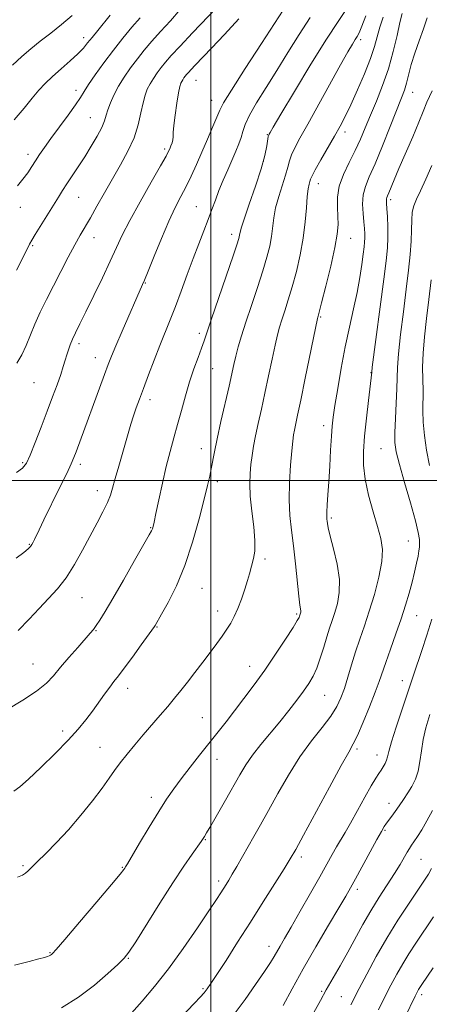
# Model space of a CAD drawing. Extents: x 2132300 to 2135200, y 354800 to 357700.
# Drawn here: x 2134441 to 2134568, y 355337 to 355643 of the extents above; entities that cross this region are included whole.
import ezdxf

# ---------------------------------------------------------------- set-up
doc = ezdxf.new("R2010")
doc.units = 0
doc.header["$MEASUREMENT"] = 0
for name, color, linetype, lineweight in [('32000', 7, 'Continuous', 0), ('DTM SPOT ELEVATION', 2, 'Continuous', 13), ('INDEX CONTOUR', 41, 'Continuous', 13), ('INTERMEDIATE CONTOUR', 44, 'Continuous', 0)]:
    doc.layers.add(name, color=color, linetype=linetype, lineweight=lineweight)

msp = doc.modelspace()

# ---------------------------------------------------------------- linework, layer by layer
at = {"layer": '32000', "flags": 128}
for points in [[(2134500, 357500), (2134500, 355000)], [(2132500, 355500), (2135000, 355500)]]:
    msp.add_lwpolyline(points, dxfattribs=at)
at = {"layer": 'DTM SPOT ELEVATION'}
for p in [(2134460.44, 355637.81, 1024.5), (2134546.637, 355637.204, 1007.615), (2134495.42, 355624.58, 1015.09), (2134458.05, 355621.39, 1022.5), (2134562.854, 355620.764, 1001.245), (2134500.23, 355618.3, 1014.76), (2134462.46, 355612.94, 1020.9), (2134517.54, 355607.63, 1010.1), (2134541.727, 355608.413, 1005.515), (2134443.06, 355601.48, 1022.5), (2134485.61, 355603.17, 1016.3), (2134516.35, 355599.28, 1010.1), (2134533.48, 355592.42, 1005.31), (2134458.9, 355588.08, 1019.1), (2134556.007, 355587.375, 999.635), (2134440.69, 355585.05, 1021.4), (2134495.47, 355585.24, 1012.9), (2134506.49, 355576.56, 1010.5), (2134463.68, 355575.6, 1017.3), (2134543.48, 355575.35, 1003.24), (2134444.57, 355573.11, 1019.8), (2134479.66, 355561.5, 1013.9), (2134534.18, 355550.82, 1003.84), (2134496.42, 355545.8, 1010.4), (2134458.92, 355542.51, 1015.6), (2134464.07, 355538.17, 1014.7), (2134500.55, 355534.8, 1009.1), (2134549.89, 355533.56, 1000.04), (2134444.97, 355530.42, 1017.1), (2134481.07, 355525.11, 1011.5), (2134535.09, 355516.99, 1002.5), (2134497, 355509.86, 1008.7), (2134553.01, 355509.86, 998.9), (2134441.41, 355505.51, 1016.2), (2134459.35, 355504.95, 1013.6), (2134464.67, 355496.81, 1012.6), (2134502.01, 355499.6, 1007.6), (2134537.53, 355488.31, 1001.74), (2134481.25, 355485.27, 1010.1), (2134443.55, 355480.09, 1014.1), (2134561.49, 355481.17, 998.94), (2134516.83, 355475.54, 1005.7), (2134497.23, 355466.37, 1007.1), (2134459.89, 355463.47, 1011.1), (2134502.15, 355459.34, 1006.6), (2134526.77, 355458.35, 1004.2), (2134564.03, 355457.83, 997.19), (2134483.29, 355454.38, 1007.9), (2134464.27, 355453.22, 1009.9), (2134444.62, 355442.87, 1010.9), (2134512.04, 355442.1, 1004.7), (2134559.643, 355437.626, 996.625), (2134474.11, 355435.26, 1007.4), (2134535.48, 355433.04, 1001.1), (2134497.39, 355426.13, 1004.9), (2134453.9, 355421.93, 1008.5), (2134465.5, 355416.87, 1006.8), (2134545.52, 355416.35, 997.7), (2134551.75, 355414.45, 996.66), (2134501.93, 355413.14, 1003.3), (2134481.51, 355401.33, 1004.5), (2134555.49, 355399.4, 994.6), (2134554.26, 355390.99, 993.8), (2134498.3, 355388.11, 1001.9), (2134528.19, 355382.77, 997.6), (2134565.4, 355382, 991.04), (2134441.53, 355380, 1006.2), (2134472.48, 355379.49, 1004.1), (2134502.4, 355375.23, 1000.4), (2134545.58, 355372.71, 993.6), (2134449.95, 355352.99, 1004.1), (2134518.14, 355354.88, 996.6), (2134474.33, 355351.15, 1001.9), (2134497.58, 355341.77, 998.2), (2134534.54, 355340.96, 992.2), (2134540.65, 355339.26, 990.9), (2134565.62, 355339.91, 985.61)]:
    msp.add_point(p, dxfattribs=at)
at = {"layer": 'INDEX CONTOUR'}
for points in [[(2134436.467, 355428.601, 1010), (2134441.47, 355431.516, 1010), (2134445.784, 355434.333, 1010), (2134448.818, 355436.813, 1010), (2134451.046, 355439.188, 1010), (2134453.203, 355441.809, 1010), (2134455.814, 355444.878, 1010), (2134458.555, 355447.998, 1010), (2134462.433, 355452.378, 1010), (2134463.439, 355453.603, 1010), (2134464.31, 355454.804, 1010), (2134465.426, 355456.487, 1010), (2134467.069, 355459.134, 1010), (2134469.497, 355463.22, 1010), (2134472.787, 355468.897, 1010), (2134476.291, 355475.009, 1010), (2134480.85, 355483.011, 1010), (2134481.563, 355484.321, 1010), (2134481.808, 355484.909, 1010), (2134482.008, 355485.614, 1010), (2134482.339, 355487.036, 1010), (2134482.918, 355489.709, 1010), (2134483.816, 355493.939, 1010), (2134484.938, 355499.1, 1010), (2134486.145, 355504.334, 1010), (2134487.329, 355508.989, 1010), (2134488.487, 355513.225, 1010), (2134489.647, 355517.406, 1010), (2134490.835, 355521.802, 1010), (2134492.073, 355526.295, 1010), (2134493.379, 355530.67, 1010), (2134494.746, 355534.722, 1010), (2134496.045, 355538.274, 1010), (2134497.122, 355541.156, 1010), (2134497.92, 355543.426, 1010), (2134500.192, 355550.245, 1010), (2134502.382, 355556.675, 1010), (2134507.006, 355570.182, 1010), (2134508.259, 355573.925, 1010), (2134508.803, 355575.684, 1010), (2134508.968, 355576.437, 1010), (2134509.081, 355577.122, 1010), (2134509.444, 355578.509, 1010), (2134510.351, 355581.328, 1010), (2134511.963, 355585.985, 1010), (2134513.897, 355591.605, 1010), (2134515.632, 355596.991, 1010), (2134516.771, 355601.178, 1010), (2134517.397, 355604.121, 1010), (2134517.893, 355607.042, 1010), (2134518.019, 355607.529, 1010), (2134518.142, 355607.787, 1010), (2134518.42, 355608.274, 1010), (2134519.427, 355609.987, 1010), (2134521.842, 355614.059, 1010), (2134526.034, 355621.09, 1010), (2134531.138, 355629.538, 1010), (2134535.977, 355637.326, 1010), (2134539.627, 355642.872, 1010), (2134542.169, 355646.552, 1010)], [(2134439.458, 355565.464, 1020), (2134441.224, 355568.91, 1020), (2134443.542, 355573.522, 1020), (2134444.261, 355574.818, 1020), (2134445.294, 355576.513, 1020), (2134452.536, 355588.124, 1020), (2134453.85, 355590.208, 1020), (2134455.214, 355592.319, 1020), (2134458.724, 355597.655, 1020), (2134460.736, 355600.783, 1020), (2134462.764, 355604.055, 1020), (2134464.605, 355607.196, 1020), (2134466.034, 355609.895, 1020), (2134466.914, 355611.955, 1020), (2134467.462, 355613.661, 1020), (2134467.985, 355615.411, 1020), (2134468.742, 355617.523, 1020), (2134469.812, 355619.981, 1020), (2134471.228, 355622.682, 1020), (2134472.995, 355625.527, 1020), (2134475.008, 355628.411, 1020), (2134477.129, 355631.233, 1020), (2134479.28, 355633.94, 1020), (2134481.6, 355636.695, 1020), (2134484.286, 355639.714, 1020), (2134487.404, 355643.111, 1020), (2134490.505, 355646.594, 1020)], [(2134475.348, 355334.15, 1000), (2134478.619, 355337.806, 1000), (2134482.479, 355342.365, 1000), (2134486.816, 355347.896, 1000), (2134491.437, 355354.284, 1000), (2134495.831, 355360.668, 1000), (2134499.403, 355366.001, 1000), (2134501.737, 355369.524, 1000), (2134503.109, 355371.622, 1000), (2134504.729, 355374.164, 1000), (2134505.573, 355375.537, 1000), (2134506.65, 355377.344, 1000), (2134508.061, 355379.765, 1000), (2134513.423, 355389.097, 1000), (2134515.499, 355392.768, 1000), (2134517.943, 355397.169, 1000), (2134520.872, 355402.484, 1000), (2134524.183, 355408.261, 1000), (2134527.722, 355413.887, 1000), (2134531.3, 355418.858, 1000), (2134534.613, 355423.095, 1000), (2134537.325, 355426.627, 1000), (2134539.215, 355429.554, 1000), (2134540.514, 355432.259, 1000), (2134541.567, 355435.195, 1000), (2134542.659, 355438.693, 1000), (2134543.835, 355442.592, 1000), (2134545.083, 355446.607, 1000), (2134546.396, 355450.556, 1000), (2134547.796, 355454.666, 1000), (2134549.311, 355459.264, 1000), (2134550.912, 355464.51, 1000), (2134552.333, 355469.884, 1000), (2134553.248, 355474.699, 1000), (2134553.412, 355478.514, 1000), (2134552.9, 355481.88, 1000), (2134551.864, 355485.596, 1000), (2134550.49, 355490.22, 1000), (2134549.088, 355495.346, 1000), (2134548.002, 355500.327, 1000), (2134547.492, 355504.733, 1000), (2134547.494, 355508.988, 1000), (2134547.859, 355513.733, 1000), (2134548.437, 355519.314, 1000), (2134549.071, 355524.911, 1000), (2134550.074, 355533.708, 1000), (2134550.262, 355535.199, 1000), (2134553.834, 355562.634, 1000), (2134554.551, 355568.377, 1000), (2134554.959, 355572.386, 1000), (2134555.12, 355575.659, 1000), (2134555.099, 355578.956, 1000), (2134554.972, 355582.08, 1000), (2134554.819, 355584.599, 1000), (2134554.707, 355586.206, 1000), (2134554.658, 355587.1, 1000), (2134554.682, 355587.606, 1000), (2134554.794, 355588.032, 1000), (2134555.03, 355588.611, 1000), (2134555.433, 355589.561, 1000), (2134557.055, 355593.519, 1000), (2134558.562, 355597.069, 1000), (2134562.87, 355606.981, 1000), (2134564.79, 355611.54, 1000), (2134566.088, 355614.851, 1000), (2134567.244, 355617.71, 1000), (2134568.931, 355621.278, 1000)], [(2134543.579, 355336.681, 990), (2134546.2, 355341.805, 990), (2134548.528, 355346.263, 990), (2134551.476, 355351.709, 990), (2134554.796, 355357.506, 990), (2134558.232, 355363.076, 990), (2134561.488, 355368.067, 990), (2134566.319, 355375.232, 990), (2134567.748, 355377.435, 990), (2134568.706, 355379.116, 990)]]:
    msp.add_polyline3d(points, dxfattribs=at)
at = {"layer": 'INTERMEDIATE CONTOUR'}
for points in [[(2134439.434, 355475.755, 1014), (2134441.782, 355477.537, 1014), (2134443.105, 355478.663, 1014), (2134443.824, 355479.421, 1014), (2134444.308, 355480.072, 1014), (2134444.704, 355480.752, 1014), (2134445.106, 355481.569, 1014), (2134446.533, 355484.586, 1014), (2134448.065, 355487.748, 1014), (2134452.914, 355497.631, 1014), (2134455.129, 355502.178, 1014), (2134456.543, 355505.17, 1014), (2134457.391, 355507.127, 1014), (2134458.08, 355508.918, 1014), (2134466.926, 355532.949, 1014), (2134468.091, 355536.072, 1014), (2134469.126, 355538.703, 1014), (2134470.474, 355541.924, 1014), (2134472.418, 355546.44, 1014), (2134478.738, 355561, 1014), (2134479.315, 355562.36, 1014), (2134480.454, 355565.145, 1014), (2134482.32, 355569.765, 1014), (2134484.615, 355575.351, 1014), (2134486.927, 355580.713, 1014), (2134488.932, 355584.955, 1014), (2134490.671, 355588.348, 1014), (2134492.276, 355591.453, 1014), (2134493.864, 355594.742, 1014), (2134495.49, 355598.318, 1014), (2134497.199, 355602.191, 1014), (2134498.982, 355606.28, 1014), (2134500.638, 355610.127, 1014), (2134502.769, 355615.238, 1014), (2134503.948, 355617.5, 1014), (2134506.409, 355621.517, 1014), (2134510.701, 355628.21, 1014), (2134515.75, 355635.985, 1014), (2134523.884, 355648.473, 1014)], [(2134439.562, 355536.489, 1018), (2134441.163, 355539.058, 1018), (2134442.541, 355541.958, 1018), (2134445.236, 355548.642, 1018), (2134446.905, 355552.334, 1018), (2134448.839, 355556.281, 1018), (2134450.998, 355560.537, 1018), (2134453.313, 355565.067, 1018), (2134455.6, 355569.492, 1018), (2134457.643, 355573.343, 1018), (2134459.315, 355576.34, 1018), (2134462.501, 355581.787, 1018), (2134464.547, 355585.362, 1018), (2134466.899, 355589.501, 1018), (2134469.408, 355593.878, 1018), (2134471.916, 355598.222, 1018), (2134474.215, 355602.479, 1018), (2134476.087, 355606.647, 1018), (2134477.387, 355610.685, 1018), (2134478.256, 355614.39, 1018), (2134478.908, 355617.518, 1018), (2134479.534, 355619.915, 1018), (2134480.233, 355621.794, 1018), (2134481.082, 355623.455, 1018), (2134482.13, 355625.141, 1018), (2134483.322, 355626.851, 1018), (2134484.58, 355628.523, 1018), (2134485.913, 355630.189, 1018), (2134487.7, 355632.251, 1018), (2134490.409, 355635.207, 1018), (2134494.26, 355639.293, 1018), (2134504.171, 355649.677, 1018)], [(2134438.262, 355629.23, 1026), (2134441.183, 355631.975, 1026), (2134443.954, 355634.379, 1026), (2134446.874, 355636.725, 1026), (2134450.143, 355639.241, 1026), (2134453.558, 355641.935, 1026), (2134456.813, 355644.762, 1026)], [(2134438.72, 355403.239, 1008), (2134440.59, 355404.595, 1008), (2134443.274, 355406.976, 1008), (2134447.115, 355410.607, 1008), (2134451.502, 355414.908, 1008), (2134455.586, 355419.092, 1008), (2134458.727, 355422.564, 1008), (2134461.107, 355425.474, 1008), (2134463.119, 355428.16, 1008), (2134466.905, 355433.437, 1008), (2134468.509, 355435.636, 1008), (2134469.84, 355437.364, 1008), (2134471.22, 355439.114, 1008), (2134473.065, 355441.528, 1008), (2134475.605, 355444.979, 1008), (2134478.345, 355448.766, 1008), (2134482.442, 355454.5, 1008), (2134482.629, 355454.794, 1008), (2134484.631, 355458.307, 1008), (2134486.683, 355462.006, 1008), (2134489.262, 355467.16, 1008), (2134491.938, 355473.542, 1008), (2134494.343, 355480.789, 1008), (2134496.351, 355487.99, 1008), (2134497.896, 355494.1, 1008), (2134498.951, 355498.373, 1008), (2134499.64, 355501.269, 1008), (2134500.124, 355503.549, 1008), (2134501.12, 355508.911, 1008), (2134501.949, 355512.97, 1008), (2134503.138, 355518.312, 1008), (2134505.685, 355529.357, 1008), (2134507.202, 355536.109, 1008), (2134507.812, 355538.678, 1008), (2134508.559, 355541.529, 1008), (2134509.557, 355544.977, 1008), (2134510.901, 355549.266, 1008), (2134512.622, 355554.478, 1008), (2134514.48, 355560.043, 1008), (2134516.166, 355565.229, 1008), (2134517.44, 355569.478, 1008), (2134518.317, 355572.941, 1008), (2134518.881, 355575.945, 1008), (2134519.593, 355581.705, 1008), (2134520.175, 355584.869, 1008), (2134521.127, 355588.377, 1008), (2134523.243, 355595.042, 1008), (2134523.921, 355597.485, 1008), (2134524.452, 355599.469, 1008), (2134525.099, 355601.351, 1008), (2134526.119, 355603.528, 1008), (2134527.741, 355606.53, 1008), (2134530.188, 355610.923, 1008), (2134540.4, 355629.394, 1008), (2134542.649, 355633.396, 1008), (2134544.052, 355635.816, 1008), (2134544.916, 355637.224, 1008), (2134545.535, 355638.201, 1008), (2134546.156, 355639.373, 1008), (2134547.012, 355641.374, 1008), (2134548.284, 355644.625, 1008)], [(2134438.829, 355612.278, 1024), (2134441.861, 355615.881, 1024), (2134444.359, 355618.987, 1024), (2134446.465, 355621.467, 1024), (2134448.472, 355623.592, 1024), (2134450.715, 355625.731, 1024), (2134453.394, 355628.143, 1024), (2134456.175, 355630.621, 1024), (2134458.588, 355632.846, 1024), (2134460.317, 355634.614, 1024), (2134461.652, 355636.18, 1024), (2134463.036, 355637.912, 1024), (2134464.792, 355640.071, 1024), (2134468.692, 355644.804, 1024)], [(2134438.875, 355349.026, 1004), (2134443.45, 355350.212, 1004), (2134446.471, 355351.014, 1004), (2134448.201, 355351.494, 1004), (2134449.139, 355351.782, 1004), (2134449.72, 355351.989, 1004), (2134450.1, 355352.163, 1004), (2134450.372, 355352.329, 1004), (2134450.74, 355352.662, 1004), (2134451.867, 355353.924, 1004), (2134454.533, 355357.021, 1004), (2134459.128, 355362.408, 1004), (2134464.498, 355368.731, 1004), (2134469.101, 355374.181, 1004), (2134471.777, 355377.397, 1004), (2134472.901, 355378.802, 1004), (2134473.229, 355379.264, 1004), (2134473.459, 355379.625, 1004), (2134474.059, 355380.617, 1004), (2134477.842, 355387.022, 1004), (2134480.823, 355392.034, 1004), (2134483.771, 355396.881, 1004), (2134486.241, 355400.742, 1004), (2134488.452, 355403.945, 1004), (2134490.793, 355407.102, 1004), (2134493.538, 355410.671, 1004), (2134496.522, 355414.477, 1004), (2134504.747, 355424.858, 1004), (2134507.414, 355428.274, 1004), (2134510.323, 355432.076, 1004), (2134513.465, 355436.304, 1004), (2134516.785, 355440.948, 1004), (2134520.167, 355445.884, 1004), (2134523.246, 355450.525, 1004), (2134525.594, 355454.168, 1004), (2134526.918, 355456.32, 1004), (2134527.466, 355457.319, 1004), (2134527.619, 355457.711, 1004), (2134527.917, 355458.651, 1004), (2134527.97, 355458.96, 1004), (2134527.973, 355459.332, 1004), (2134527.716, 355461.189, 1004), (2134527.398, 355463.897, 1004), (2134526.352, 355473.967, 1004), (2134525.724, 355479.59, 1004), (2134525.111, 355484.525, 1004), (2134524.628, 355489.104, 1004), (2134524.4, 355493.926, 1004), (2134524.503, 355499.344, 1004), (2134524.822, 355504.737, 1004), (2134525.191, 355509.238, 1004), (2134525.487, 355512.239, 1004), (2134525.739, 355514.155, 1004), (2134526.017, 355515.662, 1004), (2134527.015, 355520.29, 1004), (2134527.999, 355524.958, 1004), (2134529.401, 355531.786, 1004), (2134533.197, 355550.416, 1004), (2134533.285, 355550.76, 1004), (2134533.388, 355551.107, 1004), (2134533.719, 355552.344, 1004), (2134534.488, 355555.321, 1004), (2134535.798, 355560.491, 1004), (2134537.322, 355566.724, 1004), (2134538.626, 355572.494, 1004), (2134539.375, 355576.661, 1004), (2134539.64, 355579.633, 1004), (2134539.587, 355582.2, 1004), (2134539.415, 355585.016, 1004), (2134539.436, 355588.168, 1004), (2134539.989, 355591.605, 1004), (2134541.292, 355595.259, 1004), (2134543.069, 355598.998, 1004), (2134544.921, 355602.67, 1004), (2134546.552, 355606.197, 1004), (2134548.071, 355609.776, 1004), (2134549.69, 355613.675, 1004), (2134551.547, 355618.093, 1004), (2134553.491, 355622.968, 1004), (2134555.298, 355628.171, 1004), (2134556.789, 355633.5, 1004), (2134557.963, 355638.472, 1004), (2134558.866, 355642.532, 1004), (2134559.571, 355645.318, 1004)], [(2134439.805, 355591.743, 1022), (2134441.524, 355593.82, 1022), (2134442.984, 355595.788, 1022), (2134444.253, 355597.672, 1022), (2134445.444, 355599.518, 1022), (2134446.69, 355601.413, 1022), (2134448.205, 355603.613, 1022), (2134450.218, 355606.417, 1022), (2134455.581, 355613.702, 1022), (2134457.901, 355616.944, 1022), (2134459.406, 355619.227, 1022), (2134460.53, 355621.072, 1022), (2134461.908, 355623.244, 1022), (2134464.019, 355626.308, 1022), (2134466.713, 355630.021, 1022), (2134469.679, 355633.942, 1022), (2134472.639, 355637.683, 1022), (2134475.441, 355641.077, 1022), (2134477.961, 355644.012, 1022)], [(2134439.831, 355376.458, 1006), (2134441.401, 355377.094, 1006), (2134442.286, 355377.661, 1006), (2134443.089, 355378.387, 1006), (2134445.967, 355381.277, 1006), (2134448.619, 355383.867, 1006), (2134451.967, 355387.228, 1006), (2134455.714, 355391.244, 1006), (2134459.556, 355395.733, 1006), (2134463.151, 355400.224, 1006), (2134466.15, 355404.179, 1006), (2134468.342, 355407.228, 1006), (2134470.065, 355409.694, 1006), (2134471.795, 355412.07, 1006), (2134473.906, 355414.746, 1006), (2134476.353, 355417.694, 1006), (2134478.987, 355420.781, 1006), (2134484.254, 355426.872, 1006), (2134486.622, 355429.641, 1006), (2134488.701, 355432.137, 1006), (2134490.661, 355434.566, 1006), (2134492.731, 355437.198, 1006), (2134495.065, 355440.209, 1006), (2134497.506, 355443.394, 1006), (2134499.822, 355446.457, 1006), (2134501.827, 355449.16, 1006), (2134503.523, 355451.524, 1006), (2134504.96, 355453.627, 1006), (2134506.195, 355455.585, 1006), (2134507.312, 355457.639, 1006), (2134508.405, 355460.068, 1006), (2134509.527, 355463.017, 1006), (2134510.585, 355466.118, 1006), (2134511.447, 355468.871, 1006), (2134512.03, 355470.923, 1006), (2134513.279, 355475.682, 1006), (2134513.648, 355477.996, 1006), (2134513.716, 355481.241, 1006), (2134513.355, 355485.575, 1006), (2134512.778, 355490.435, 1006), (2134512.285, 355495.077, 1006), (2134512.109, 355498.933, 1006), (2134512.208, 355502.125, 1006), (2134512.475, 355504.951, 1006), (2134512.826, 355507.695, 1006), (2134513.289, 355510.599, 1006), (2134513.919, 355513.892, 1006), (2134514.75, 355517.756, 1006), (2134515.744, 355522.193, 1006), (2134516.842, 355527.158, 1006), (2134517.979, 355532.505, 1006), (2134519.064, 355537.697, 1006), (2134520, 355542.095, 1006), (2134520.732, 355545.279, 1006), (2134521.377, 355547.696, 1006), (2134522.093, 355550.013, 1006), (2134523.005, 355552.792, 1006), (2134524.099, 355556.194, 1006), (2134525.327, 355560.275, 1006), (2134526.62, 355565.03, 1006), (2134527.831, 355570.198, 1006), (2134528.794, 355575.453, 1006), (2134529.395, 355580.468, 1006), (2134529.743, 355584.901, 1006), (2134530, 355588.411, 1006), (2134530.291, 355590.769, 1006), (2134530.596, 355592.212, 1006), (2134530.854, 355593.093, 1006), (2134531.071, 355593.793, 1006), (2134531.507, 355594.816, 1006), (2134532.486, 355596.697, 1006), (2134534.205, 355599.759, 1006), (2134538.453, 355607.166, 1006), (2134540.213, 355610.299, 1006), (2134541.811, 355613.33, 1006), (2134543.56, 355616.936, 1006), (2134545.658, 355621.544, 1006), (2134547.83, 355626.598, 1006), (2134549.685, 355631.296, 1006), (2134550.949, 355635.049, 1006), (2134551.825, 355638.137, 1006), (2134552.635, 355641.054, 1006), (2134553.677, 355644.225, 1006)], [(2134440.022, 355453.288, 1012), (2134443.452, 355456.748, 1012), (2134446.565, 355460.106, 1012), (2134449.475, 355463.167, 1012), (2134452.246, 355466.219, 1012), (2134454.926, 355469.672, 1012), (2134457.548, 355473.795, 1012), (2134460.073, 355478.293, 1012), (2134464.599, 355486.741, 1012), (2134466.432, 355490.205, 1012), (2134467.833, 355493.076, 1012), (2134468.757, 355495.4, 1012), (2134469.429, 355497.617, 1012), (2134470.14, 355500.26, 1012), (2134471.104, 355503.688, 1012), (2134475.139, 355517.529, 1012), (2134475.937, 355520.106, 1012), (2134476.77, 355522.585, 1012), (2134477.747, 355525.306, 1012), (2134478.989, 355528.646, 1012), (2134480.564, 355532.828, 1012), (2134482.336, 355537.46, 1012), (2134484.117, 355541.995, 1012), (2134487.365, 355549.944, 1012), (2134489.012, 355554.131, 1012), (2134490.792, 355558.935, 1012), (2134492.651, 355564.072, 1012), (2134494.496, 355569.104, 1012), (2134496.242, 355573.672, 1012), (2134497.83, 355577.719, 1012), (2134499.207, 355581.268, 1012), (2134500.358, 355584.38, 1012), (2134501.414, 355587.283, 1012), (2134502.543, 355590.245, 1012), (2134503.86, 355593.446, 1012), (2134505.266, 355596.712, 1012), (2134507.772, 355602.444, 1012), (2134508.711, 355604.742, 1012), (2134509.42, 355606.765, 1012), (2134509.963, 355608.667, 1012), (2134510.688, 355610.826, 1012), (2134512.015, 355613.682, 1012), (2134514.242, 355617.552, 1012), (2134517.177, 355622.278, 1012), (2134520.506, 355627.581, 1012), (2134523.962, 355633.181, 1012), (2134527.461, 355638.793, 1012), (2134530.966, 355644.133, 1012)], [(2134453.503, 355335.728, 1002), (2134458.811, 355339.103, 1002), (2134463.751, 355342.833, 1002), (2134467.959, 355346.425, 1002), (2134471.088, 355349.304, 1002), (2134473.018, 355351.208, 1002), (2134474.526, 355353.122, 1002), (2134476.611, 355356.343, 1002), (2134484.104, 355368.315, 1002), (2134488.203, 355374.741, 1002), (2134491.6, 355379.87, 1002), (2134494.172, 355383.602, 1002), (2134496.952, 355387.539, 1002), (2134498.027, 355389.156, 1002), (2134498.677, 355390.216, 1002), (2134499.968, 355392.404, 1002), (2134502.064, 355396.026, 1002), (2134504.593, 355400.441, 1002), (2134509.072, 355408.364, 1002), (2134510.916, 355411.44, 1002), (2134512.978, 355414.442, 1002), (2134515.548, 355417.718, 1002), (2134521.448, 355424.798, 1002), (2134524.258, 355428.305, 1002), (2134526.763, 355431.57, 1002), (2134528.864, 355434.418, 1002), (2134530.507, 355436.779, 1002), (2134531.815, 355439, 1002), (2134532.957, 355441.531, 1002), (2134534.067, 355444.67, 1002), (2134535.135, 355448.092, 1002), (2134536.114, 355451.317, 1002), (2134536.977, 355454.006, 1002), (2134537.774, 355456.388, 1002), (2134538.577, 355458.829, 1002), (2134539.392, 355461.659, 1002), (2134539.972, 355465.055, 1002), (2134540.004, 355469.151, 1002), (2134539.306, 355473.924, 1002), (2134538.209, 355478.704, 1002), (2134537.172, 355482.657, 1002), (2134536.55, 355485.177, 1002), (2134536.274, 355486.555, 1002), (2134536.172, 355487.307, 1002), (2134536.105, 355487.918, 1002), (2134536.074, 355488.752, 1002), (2134536.114, 355490.139, 1002), (2134536.249, 355492.361, 1002), (2134536.461, 355495.49, 1002), (2134536.719, 355499.549, 1002), (2134536.995, 355504.421, 1002), (2134537.267, 355509.426, 1002), (2134537.518, 355513.746, 1002), (2134537.754, 355516.894, 1002), (2134538.079, 355519.698, 1002), (2134538.626, 355523.316, 1002), (2134539.487, 355528.569, 1002), (2134540.601, 355534.937, 1002), (2134541.868, 355541.561, 1002), (2134543.188, 355547.736, 1002), (2134544.452, 355553.371, 1002), (2134545.55, 355558.523, 1002), (2134546.397, 355563.208, 1002), (2134547.012, 355567.254, 1002), (2134547.438, 355570.447, 1002), (2134547.716, 355572.67, 1002), (2134547.873, 355574.214, 1002), (2134547.935, 355575.468, 1002), (2134547.92, 355576.788, 1002), (2134547.824, 355578.39, 1002), (2134547.636, 355580.457, 1002), (2134547.383, 355583.082, 1002), (2134547.241, 355586.004, 1002), (2134547.421, 355588.872, 1002), (2134548.104, 355591.519, 1002), (2134549.336, 355594.504, 1002), (2134551.132, 355598.567, 1002), (2134553.429, 355604.112, 1002), (2134555.851, 355610.181, 1002), (2134559.376, 355619.074, 1002), (2134560.291, 355621.502, 1002), (2134560.957, 355623.662, 1002), (2134562.408, 355629.439, 1002), (2134563.458, 355633.008, 1002), (2134564.811, 355636.844, 1002), (2134566.22, 355640.619, 1002), (2134567.365, 355643.963, 1002)], [(2134439.489, 355502.399, 1016), (2134441.41, 355503.767, 1016), (2134442.592, 355505.368, 1016), (2134443.711, 355507.895, 1016), (2134445.281, 355511.803, 1016), (2134447.169, 355516.589, 1016), (2134449.079, 355521.517, 1016), (2134450.762, 355525.963, 1016), (2134452.161, 355529.778, 1016), (2134453.264, 355532.932, 1016), (2134454.079, 355535.428, 1016), (2134454.685, 355537.421, 1016), (2134455.181, 355539.1, 1016), (2134455.662, 355540.645, 1016), (2134456.212, 355542.205, 1016), (2134456.915, 355543.918, 1016), (2134457.865, 355545.963, 1016), (2134459.204, 355548.687, 1016), (2134461.086, 355552.479, 1016), (2134463.56, 355557.508, 1016), (2134466.259, 355563.076, 1016), (2134468.712, 355568.263, 1016), (2134470.627, 355572.471, 1016), (2134472.438, 355576.365, 1016), (2134474.76, 355580.932, 1016), (2134477.963, 355586.763, 1016), (2134481.442, 355592.893, 1016), (2134484.348, 355597.964, 1016), (2134486.059, 355600.989, 1016), (2134486.849, 355602.469, 1016), (2134487.221, 355603.272, 1016), (2134487.577, 355604.108, 1016), (2134487.921, 355605.045, 1016), (2134488.162, 355605.988, 1016), (2134488.248, 355606.94, 1016), (2134488.3, 355608.275, 1016), (2134488.481, 355610.465, 1016), (2134488.9, 355613.747, 1016), (2134489.454, 355617.436, 1016), (2134489.984, 355620.616, 1016), (2134490.371, 355622.601, 1016), (2134490.661, 355623.644, 1016), (2134490.936, 355624.228, 1016), (2134491.264, 355624.755, 1016), (2134491.637, 355625.29, 1016), (2134492.03, 355625.813, 1016), (2134492.447, 355626.334, 1016), (2134493.006, 355626.979, 1016), (2134493.853, 355627.903, 1016), (2134495.157, 355629.286, 1016), (2134500.188, 355634.563, 1016), (2134504.272, 355638.867, 1016), (2134508.694, 355643.647, 1016)], [(2134483.837, 355325.62, 998), (2134494.884, 355337.221, 998), (2134496.686, 355339.138, 998), (2134497.887, 355340.477, 998), (2134498.85, 355341.665, 998), (2134500.021, 355343.326, 998), (2134501.87, 355346.131, 998), (2134504.723, 355350.54, 998), (2134508.34, 355356.172, 998), (2134512.337, 355362.435, 998), (2134516.331, 355368.734, 998), (2134519.941, 355374.461, 998), (2134522.785, 355379.008, 998), (2134524.702, 355382.14, 998), (2134526.41, 355385.118, 998), (2134528.847, 355389.579, 998), (2134536.905, 355404.462, 998), (2134540.62, 355411.239, 998), (2134542.946, 355415.366, 998), (2134544.359, 355417.919, 998), (2134545.657, 355420.614, 998), (2134547.427, 355424.7, 998), (2134549.426, 355429.536, 998), (2134551.197, 355434.013, 998), (2134552.43, 355437.357, 998), (2134554.441, 355443.276, 998), (2134555.901, 355447.413, 998), (2134557.593, 355452.175, 998), (2134559.238, 355456.93, 998), (2134560.617, 355461.174, 998), (2134561.736, 355464.919, 998), (2134562.66, 355468.304, 998), (2134563.441, 355471.421, 998), (2134564.071, 355474.168, 998), (2134564.528, 355476.394, 998), (2134564.801, 355478.017, 998), (2134564.93, 355479.239, 998), (2134564.966, 355480.329, 998), (2134564.91, 355481.629, 998), (2134564.562, 355483.768, 998), (2134563.673, 355487.448, 998), (2134562.12, 355493.006, 998), (2134560.287, 355499.331, 998), (2134558.684, 355504.951, 998), (2134557.706, 355508.84, 998), (2134557.29, 355511.768, 998), (2134557.258, 355514.952, 998), (2134557.438, 355519.252, 998), (2134557.696, 355524.08, 998), (2134557.905, 355528.494, 998), (2134557.991, 355531.901, 998), (2134558.096, 355535.135, 998), (2134558.416, 355539.379, 998), (2134559.081, 355545.431, 998), (2134559.956, 355552.521, 998), (2134560.842, 355559.49, 998), (2134561.571, 355565.414, 998), (2134562.093, 355570.31, 998), (2134562.392, 355574.429, 998), (2134562.482, 355577.98, 998), (2134562.52, 355580.997, 998), (2134562.694, 355583.469, 998), (2134563.169, 355585.484, 998), (2134564.014, 355587.519, 998), (2134565.273, 355590.149, 998), (2134566.935, 355593.771, 998), (2134568.769, 355598.067, 998)], [(2134568.099, 355504.622, 996), (2134567.176, 355509.406, 996), (2134566.519, 355513.984, 996), (2134566.139, 355518.117, 996), (2134566.02, 355521.663, 996), (2134566.068, 355527.995, 996), (2134565.997, 355531.398, 996), (2134565.942, 355535.233, 996), (2134566.063, 355539.647, 996), (2134566.474, 355544.733, 996), (2134567.108, 355550.362, 996), (2134567.85, 355556.347, 996), (2134568.591, 355562.44, 996)], [(2134507.557, 355334.198, 996), (2134510.644, 355338.392, 996), (2134513.918, 355342.986, 996), (2134516.721, 355347.039, 996), (2134518.575, 355349.856, 996), (2134519.724, 355351.747, 996), (2134521.575, 355354.981, 996), (2134522.96, 355357.368, 996), (2134525.006, 355360.919, 996), (2134527.829, 355365.866, 996), (2134530.987, 355371.438, 996), (2134533.896, 355376.61, 996), (2134537.759, 355383.554, 996), (2134539.094, 355385.885, 996), (2134541.783, 355390.318, 996), (2134543.526, 355393.307, 996), (2134545.687, 355397.193, 996), (2134547.96, 355401.344, 996), (2134549.941, 355404.914, 996), (2134551.332, 355407.284, 996), (2134552.264, 355408.732, 996), (2134552.975, 355409.767, 996), (2134553.65, 355410.799, 996), (2134554.262, 355411.863, 996), (2134554.731, 355412.898, 996), (2134555.042, 355413.967, 996), (2134555.45, 355415.63, 996), (2134556.276, 355418.571, 996), (2134557.716, 355423.155, 996), (2134559.458, 355428.482, 996), (2134563.173, 355439.689, 996), (2134565.633, 355446.991, 996), (2134567.229, 355451.845, 996), (2134568.749, 355456.768, 996)], [(2134522.467, 355336.547, 994), (2134525.309, 355341.736, 994), (2134528.764, 355347.918, 994), (2134532.729, 355354.796, 994), (2134536.658, 355361.485, 994), (2134539.893, 355366.95, 994), (2134542.004, 355370.541, 994), (2134543.478, 355373.128, 994), (2134545.029, 355375.959, 994), (2134549.552, 355384.32, 994), (2134551.66, 355388.173, 994), (2134553.09, 355390.701, 994), (2134554.007, 355392.201, 994), (2134554.72, 355393.232, 994), (2134556.381, 355395.489, 994), (2134557.428, 355396.943, 994), (2134558.637, 355398.684, 994), (2134559.949, 355400.629, 994), (2134561.287, 355402.666, 994), (2134562.571, 355404.729, 994), (2134563.698, 355406.941, 994), (2134564.56, 355409.475, 994), (2134565.108, 355412.448, 994), (2134565.53, 355415.771, 994), (2134566.07, 355419.303, 994), (2134566.934, 355422.982, 994), (2134568.157, 355427.072, 994)], [(2134530.546, 355331.542, 992), (2134534.113, 355338.048, 992), (2134535.935, 355341.325, 992), (2134540.27, 355348.9, 992), (2134542.618, 355353.065, 992), (2134547.351, 355361.687, 992), (2134549.833, 355365.995, 992), (2134552.426, 355370.188, 992), (2134557.165, 355377.556, 992), (2134558.901, 355380.404, 992), (2134561.133, 355384.286, 992), (2134561.829, 355385.429, 992), (2134562.465, 355386.377, 992), (2134563.245, 355387.496, 992), (2134564.325, 355389.091, 992), (2134565.688, 355391.24, 992), (2134567.273, 355393.959, 992), (2134569.004, 355397.196, 992)], [(2134552.221, 355335.192, 988), (2134554.199, 355339.178, 988), (2134556.063, 355342.846, 988), (2134557.888, 355346.268, 988), (2134559.727, 355349.49, 988), (2134561.653, 355352.602, 988), (2134563.809, 355355.882, 988), (2134569.358, 355364.098, 988)], [(2134557.167, 355326.165, 986), (2134563.599, 355339.429, 986), (2134564.301, 355340.828, 986), (2134564.658, 355341.473, 986), (2134565.021, 355342.052, 986), (2134565.712, 355343.084, 986), (2134569.227, 355348.25, 986)]]:
    msp.add_polyline3d(points, dxfattribs=at)

doc.saveas('drawing.dxf')
